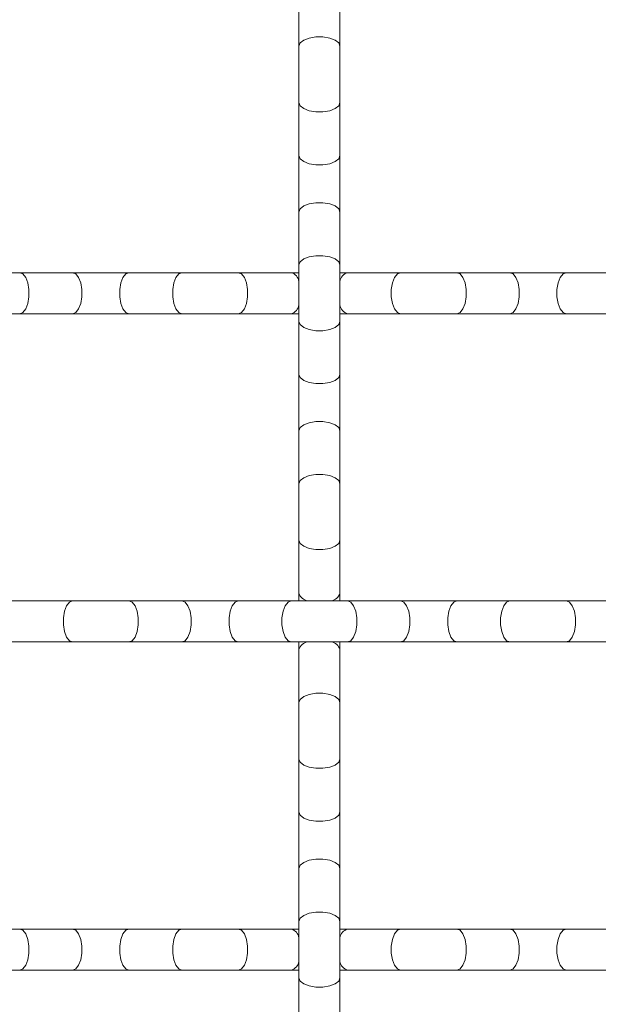
# Model space of a CAD drawing. Units: inches. Extents: x 0.2 to 16.8, y 0.2 to 10.7.
# Drawn here: x 15.4 to 15.5, y 3.1 to 3.4 of the extents above; entities that cross this region are included whole.
import ezdxf

# ---------------------------------------------------------------- set-up
doc = ezdxf.new("R2010")
doc.units = ezdxf.units.IN
doc.header["$MEASUREMENT"] = 0

msp = doc.modelspace()

# ---------------------------------------------------------------- linework, layer by layer
at = {"color": 7, "linetype": 'Continuous', "lineweight": 0}
for p, q in [((15.45309389151905, 3.406886318961751), (15.45309389151905, 3.392212781805038)), ((15.46445752024545, 3.392212781805038), (15.46445752024545, 3.406886318961751)), ((15.45309389151905, 3.392212781805038), (15.45309389151905, 3.376583255691991)), ((15.46445752024545, 3.376583255691991), (15.46445752024545, 3.392212781805038)), ((15.45309389151905, 3.376583255691991), (15.45309389151905, 3.361909771867995)), ((15.46445752024545, 3.361909771867995), (15.46445752024545, 3.376583255691991)), ((15.45309389151905, 3.361909771867995), (15.45309389151905, 3.346280245754947)), ((15.46445752024545, 3.346280245754947), (15.46445752024545, 3.361909771867995)), ((15.45309389151905, 3.346280245754947), (15.45309389151905, 3.331606761930951)), ((15.46445752024545, 3.331606761930951), (15.46445752024545, 3.346280245754947)), ((15.45309389151905, 3.331606761930951), (15.45309389151905, 3.315977235817904)), ((15.46445752024545, 3.315977235817904), (15.46445752024545, 3.331606761930951)), ((15.37568139912811, 3.329473773238086), (15.36005187301506, 3.329473773238086)), ((15.3903548829521, 3.329473773238086), (15.37568139912811, 3.329473773238086)), ((15.40598440906515, 3.329473773238086), (15.3903548829521, 3.329473773238086)), ((15.42065789288915, 3.329473773238086), (15.40598440906515, 3.329473773238086)), ((15.43628744566855, 3.329473773238086), (15.42065789288915, 3.329473773238086)), ((15.45096092949255, 3.329473773238086), (15.43628744566855, 3.329473773238086)), ((15.45309389151905, 3.329473773238086), (15.45096092949255, 3.329473773238086)), ((15.46659045560559, 3.329473773238086), (15.46445752024545, 3.329473773238086)), ((15.48126396609595, 3.329473773238086), (15.46659045560559, 3.329473773238086)), ((15.496893492209, 3.329473773238086), (15.48126396609595, 3.329473773238086)), ((15.51156700269935, 3.329473773238086), (15.496893492209, 3.329473773238086)), ((15.5271965288124, 3.329473773238086), (15.51156700269935, 3.329473773238086)), ((15.54187003930275, 3.329473773238086), (15.5271965288124, 3.329473773238086)), ((15.36005187301506, 3.318110171178053), (15.37568139912811, 3.318110171178053)), ((15.37568139912811, 3.318110171178053), (15.3903548829521, 3.318110171178053)), ((15.3903548829521, 3.318110171178053), (15.40598440906515, 3.318110171178053)), ((15.40598440906515, 3.318110171178053), (15.42065789288915, 3.318110171178053)), ((15.42065789288915, 3.318110171178053), (15.43628744566855, 3.318110171178053)), ((15.43628744566855, 3.318110171178053), (15.45096092949255, 3.318110171178053)), ((15.45096092949255, 3.318110171178053), (15.45309389151905, 3.318110171178053)), ((15.46445752024545, 3.318110171178053), (15.46659045560559, 3.318110171178053)), ((15.46659045560559, 3.318110171178053), (15.48126396609595, 3.318110171178053)), ((15.48126396609595, 3.318110171178053), (15.496893492209, 3.318110171178053)), ((15.496893492209, 3.318110171178053), (15.51156700269935, 3.318110171178053)), ((15.51156700269935, 3.318110171178053), (15.5271965288124, 3.318110171178053)), ((15.5271965288124, 3.318110171178053), (15.54187003930275, 3.318110171178053)), ((15.45309389151905, 3.315977235817904), (15.45309389151905, 3.301303698661191)), ((15.46445752024545, 3.301303698661191), (15.46445752024545, 3.315977235817904)), ((15.45309389151905, 3.301303698661191), (15.45309389151905, 3.285674172548144)), ((15.46445752024545, 3.285674172548144), (15.46445752024545, 3.301303698661191)), ((15.45309389151905, 3.285674172548144), (15.45309389151905, 3.271000688724147)), ((15.46445752024545, 3.271000688724147), (15.46445752024545, 3.285674172548144)), ((15.45309389151905, 3.271000688724147), (15.45309389151905, 3.2553711626111)), ((15.46445752024545, 3.2553711626111), (15.46445752024545, 3.271000688724147)), ((15.45309389151905, 3.2553711626111), (15.45309389151905, 3.240697625454386)), ((15.46445752024545, 3.240697625454386), (15.46445752024545, 3.2553711626111)), ((15.45309389151905, 3.240697625454386), (15.45309389151905, 3.238564690094238)), ((15.46445752024545, 3.238564690094238), (15.46445752024545, 3.240697625454386)), ((15.37568139912811, 3.238564690094238), (15.37354841043524, 3.238564690094238)), ((15.3903548829521, 3.238564690094238), (15.37568139912811, 3.238564690094238)), ((15.40598440906515, 3.238564690094238), (15.3903548829521, 3.238564690094238)), ((15.42065789288915, 3.238564690094238), (15.40598440906515, 3.238564690094238)), ((15.43628744566855, 3.238564690094238), (15.42065789288915, 3.238564690094238)), ((15.45096092949255, 3.238564690094238), (15.43628744566855, 3.238564690094238)), ((15.46659045560559, 3.238564690094238), (15.45096092949255, 3.238564690094238)), ((15.48126396609595, 3.238564690094238), (15.46659045560559, 3.238564690094238)), ((15.496893492209, 3.238564690094238), (15.48126396609595, 3.238564690094238)), ((15.51156700269935, 3.238564690094238), (15.496893492209, 3.238564690094238)), ((15.5271965288124, 3.238564690094238), (15.51156700269935, 3.238564690094238)), ((15.54187003930275, 3.238564690094238), (15.5271965288124, 3.238564690094238)), ((15.37354841043524, 3.227201088034206), (15.37568139912811, 3.227201088034206)), ((15.37568139912811, 3.227201088034206), (15.3903548829521, 3.227201088034206)), ((15.3903548829521, 3.227201088034206), (15.40598440906515, 3.227201088034206)), ((15.40598440906515, 3.227201088034206), (15.42065789288915, 3.227201088034206)), ((15.42065789288915, 3.227201088034206), (15.43628744566855, 3.227201088034206)), ((15.43628744566855, 3.227201088034206), (15.45096092949255, 3.227201088034206)), ((15.45096092949255, 3.227201088034206), (15.46659045560559, 3.227201088034206)), ((15.45309389151905, 3.227201088034206), (15.45309389151905, 3.225068152674057)), ((15.46445752024545, 3.225068152674057), (15.46445752024545, 3.227201088034206)), ((15.46659045560559, 3.227201088034206), (15.48126396609595, 3.227201088034206)), ((15.48126396609595, 3.227201088034206), (15.496893492209, 3.227201088034206)), ((15.496893492209, 3.227201088034206), (15.51156700269935, 3.227201088034206)), ((15.51156700269935, 3.227201088034206), (15.5271965288124, 3.227201088034206)), ((15.5271965288124, 3.227201088034206), (15.54187003930275, 3.227201088034206)), ((15.45309389151905, 3.225068152674057), (15.45309389151905, 3.210394615517343)), ((15.46445752024545, 3.210394615517343), (15.46445752024545, 3.225068152674057)), ((15.45309389151905, 3.210394615517343), (15.45309389151905, 3.194765089404296)), ((15.46445752024545, 3.194765089404296), (15.46445752024545, 3.210394615517343)), ((15.45309389151905, 3.194765089404296), (15.45309389151905, 3.1800916055803)), ((15.46445752024545, 3.1800916055803), (15.46445752024545, 3.194765089404296)), ((15.45309389151905, 3.1800916055803), (15.45309389151905, 3.164462079467253)), ((15.46445752024545, 3.164462079467253), (15.46445752024545, 3.1800916055803)), ((15.45309389151905, 3.164462079467253), (15.45309389151905, 3.14978854231054)), ((15.46445752024545, 3.14978854231054), (15.46445752024545, 3.164462079467253)), ((15.37568139912811, 3.147655606950391), (15.36005187301506, 3.147655606950391)), ((15.3903548829521, 3.147655606950391), (15.37568139912811, 3.147655606950391)), ((15.40598440906515, 3.147655606950391), (15.3903548829521, 3.147655606950391)), ((15.42065789288915, 3.147655606950391), (15.40598440906515, 3.147655606950391)), ((15.43628744566855, 3.147655606950391), (15.42065789288915, 3.147655606950391)), ((15.45096092949255, 3.147655606950391), (15.43628744566855, 3.147655606950391)), ((15.45309389151905, 3.147655606950391), (15.45096092949255, 3.147655606950391)), ((15.45309389151905, 3.14978854231054), (15.45309389151905, 3.134159016197492)), ((15.46445752024545, 3.134159016197492), (15.46445752024545, 3.14978854231054)), ((15.46659045560559, 3.147655606950391), (15.46445752024545, 3.147655606950391)), ((15.48126396609595, 3.147655606950391), (15.46659045560559, 3.147655606950391)), ((15.496893492209, 3.147655606950391), (15.48126396609595, 3.147655606950391)), ((15.51156700269935, 3.147655606950391), (15.496893492209, 3.147655606950391)), ((15.5271965288124, 3.147655606950391), (15.51156700269935, 3.147655606950391)), ((15.54187003930275, 3.147655606950391), (15.5271965288124, 3.147655606950391)), ((15.36005187301506, 3.136292004890358), (15.37568139912811, 3.136292004890358)), ((15.37568139912811, 3.136292004890358), (15.3903548829521, 3.136292004890358)), ((15.3903548829521, 3.136292004890358), (15.40598440906515, 3.136292004890358)), ((15.40598440906515, 3.136292004890358), (15.42065789288915, 3.136292004890358)), ((15.42065789288915, 3.136292004890358), (15.43628744566855, 3.136292004890358)), ((15.43628744566855, 3.136292004890358), (15.45096092949255, 3.136292004890358)), ((15.45096092949255, 3.136292004890358), (15.45309389151905, 3.136292004890358)), ((15.45309389151905, 3.134159016197492), (15.45309389151905, 3.119485532373496)), ((15.46445752024545, 3.136292004890358), (15.46659045560559, 3.136292004890358)), ((15.46445752024545, 3.119485532373496), (15.46445752024545, 3.134159016197492)), ((15.46659045560559, 3.136292004890358), (15.48126396609595, 3.136292004890358)), ((15.48126396609595, 3.136292004890358), (15.496893492209, 3.136292004890358)), ((15.496893492209, 3.136292004890358), (15.51156700269935, 3.136292004890358)), ((15.51156700269935, 3.136292004890358), (15.5271965288124, 3.136292004890358)), ((15.5271965288124, 3.136292004890358), (15.54187003930275, 3.136292004890358))]:
    msp.add_line(p, q, dxfattribs=at)
at = {"color": 8, "linetype": 'Continuous', "lineweight": 0, "flags": 128}
for points in [[(15.45309389151905, 3.392212781805038), (15.45343652756089, 3.39310375817907), (15.45442318282964, 3.393887215795167), (15.45593479203406, 3.394468755743835), (15.45778906394669, 3.394778138836481), (15.45976234781781, 3.394778138836481), (15.46161661973044, 3.394468755743835), (15.46312822893487, 3.393887215795167), (15.46411485753725, 3.39310375817907), (15.46445752024545, 3.392212781805038), (15.46445752024545, 3.392212781805038)], [(15.45309389151905, 3.376583255691991), (15.45343652756089, 3.375692332650677), (15.45442318282964, 3.374908875034579), (15.45593479203406, 3.374327335085912), (15.45778906394669, 3.374017951993265), (15.45976234781781, 3.374017951993265), (15.46161661973044, 3.374327335085912), (15.46312822893487, 3.374908875034579), (15.46411485753725, 3.375692332650677), (15.46445752024545, 3.376583255691991), (15.46445752024545, 3.376583255691991)], [(15.45309389151905, 3.361909771867995), (15.45343652756089, 3.361018848826681), (15.45442318282964, 3.360235337877866), (15.45593479203406, 3.359653851261915), (15.45778906394669, 3.359344414836551), (15.45976234781781, 3.359344414836551), (15.46161661973044, 3.359653851261915), (15.46312822893487, 3.360235337877866), (15.46411485753725, 3.361018848826681), (15.46445752024545, 3.361909771867995), (15.46445752024545, 3.361909771867995)], [(15.45309389151905, 3.346280245754947), (15.45343652756089, 3.347171168796262), (15.45442318282964, 3.347954679745076), (15.45593479203406, 3.348536166361026), (15.45778906394669, 3.348845602786391), (15.45976234781781, 3.348845602786391), (15.46161661973044, 3.348536166361026), (15.46312822893487, 3.347954679745076), (15.46411485753725, 3.347171168796262), (15.46445752024545, 3.346280245754947), (15.46445752024545, 3.346280245754947)], [(15.45309389151905, 3.331606761930951), (15.45343652756089, 3.332497684972266), (15.45442318282964, 3.333281142588363), (15.45593479203406, 3.333862682537031), (15.45778906394669, 3.334172065629677), (15.45976234781781, 3.334172065629677), (15.46161661973044, 3.333862682537031), (15.46312822893487, 3.333281142588363), (15.46411485753725, 3.332497684972266), (15.46445752024545, 3.331606761930951), (15.46445752024545, 3.331606761930951)], [(15.37568139912811, 3.329473773238086), (15.37657232216942, 3.329131163862605), (15.37735577978552, 3.328144508593864), (15.37793731973419, 3.326632899389436), (15.37824670282683, 3.32477862747681), (15.37824670282683, 3.322805316939328), (15.37793731973419, 3.320951045026702), (15.37735577978552, 3.319439435822274), (15.37657232216942, 3.31845283388625), (15.37568139912811, 3.318110171178053)], [(15.3903548829521, 3.329473773238086), (15.39124580599342, 3.329131163862605), (15.39202931694223, 3.328144508593864), (15.39261080355818, 3.326632899389436), (15.39292023998355, 3.32477862747681), (15.39292023998355, 3.322805316939328), (15.39261080355818, 3.320951045026702), (15.39202931694223, 3.319439435822274), (15.39124580599342, 3.31845283388625), (15.3903548829521, 3.318110171178053)], [(15.40598440906515, 3.329473773238086), (15.40509348602384, 3.329131163862605), (15.40430997507502, 3.328144508593864), (15.40372848845907, 3.326632899389436), (15.40341905203371, 3.32477862747681), (15.40341905203371, 3.322805316939328), (15.40372848845907, 3.320951045026702), (15.40430997507502, 3.319439435822274), (15.40509348602384, 3.31845283388625), (15.40598440906515, 3.318110171178053)], [(15.42065789288915, 3.329473773238086), (15.41976696984783, 3.329131163862605), (15.41898351223173, 3.328144508593864), (15.41840197228307, 3.326632899389436), (15.41809258919042, 3.32477862747681), (15.41809258919042, 3.322805316939328), (15.41840197228307, 3.320951045026702), (15.41898351223173, 3.319439435822274), (15.41976696984783, 3.31845283388625), (15.42065789288915, 3.318110171178053)], [(15.43628744566855, 3.329473773238086), (15.43717836870987, 3.329131163862605), (15.43796185299232, 3.328144508593864), (15.43854336627463, 3.326632899389436), (15.43885277603364, 3.32477862747681), (15.43885277603364, 3.322805316939328), (15.43854336627463, 3.320951045026702), (15.43796185299232, 3.319439435822274), (15.43717836870987, 3.31845283388625), (15.43628744566855, 3.318110171178053), (15.43628744566855, 3.318110171178053)], [(15.48126396609595, 3.329473773238086), (15.48037304305464, 3.329131163862605), (15.47958955877218, 3.328144508593864), (15.47900804548987, 3.326632899389436), (15.47869863573086, 3.32477862747681), (15.47869863573086, 3.322805316939328), (15.47900804548987, 3.320951045026702), (15.47958955877218, 3.319439435822274), (15.48037304305464, 3.31845283388625), (15.48126396609595, 3.318110171178053)], [(15.496893492209, 3.329473773238086), (15.49778444191667, 3.329131163862605), (15.49856789953277, 3.328144508593864), (15.49914941281508, 3.326632899389436), (15.49945884924044, 3.32477862747681), (15.49945884924044, 3.322805316939328), (15.49914941281508, 3.320951045026702), (15.49856789953277, 3.319439435822274), (15.49778444191667, 3.31845283388625), (15.496893492209, 3.318110171178053)], [(15.51156700269935, 3.329473773238086), (15.51245792574067, 3.329131163862605), (15.51324141002312, 3.328144508593864), (15.51382292330543, 3.326632899389436), (15.51413235973079, 3.32477862747681), (15.51413235973079, 3.322805316939328), (15.51382292330543, 3.320951045026702), (15.51324141002312, 3.319439435822274), (15.51245792574067, 3.31845283388625), (15.51156700269935, 3.318110171178053)], [(15.5271965288124, 3.329473773238086), (15.52630557910473, 3.329131163862605), (15.52552212148863, 3.328144508593864), (15.52494060820632, 3.326632899389436), (15.52463117178096, 3.32477862747681), (15.52463117178096, 3.322805316939328), (15.52494060820632, 3.320951045026702), (15.52552212148863, 3.319439435822274), (15.52630557910473, 3.31845283388625), (15.5271965288124, 3.318110171178053)], [(15.45309389151905, 3.315977235817904), (15.45343652756089, 3.315086259443873), (15.45442318282964, 3.314302801827775), (15.45593479203406, 3.313721315211825), (15.45778906394669, 3.313411878786461), (15.45976234781781, 3.313411878786461), (15.46161661973044, 3.313721315211825), (15.46312822893487, 3.314302801827775), (15.46411485753725, 3.315086259443873), (15.46445752024545, 3.315977235817904)], [(15.45309389151905, 3.301303698661191), (15.45343652756089, 3.300412775619876), (15.45442318282964, 3.299629318003779), (15.45593479203406, 3.299047778055111), (15.45778906394669, 3.298738341629747), (15.45976234781781, 3.298738341629747), (15.46161661973044, 3.299047778055111), (15.46312822893487, 3.299629318003779), (15.46411485753725, 3.300412775619876), (15.46445752024545, 3.301303698661191), (15.46445752024545, 3.301303698661191)], [(15.45309389151905, 3.285674172548144), (15.45343652756089, 3.286565148922175), (15.45442318282964, 3.287348606538272), (15.45593479203406, 3.287930093154222), (15.45778906394669, 3.288239529579587), (15.45976234781781, 3.288239529579587), (15.46161661973044, 3.287930093154222), (15.46312822893487, 3.287348606538272), (15.46411485753725, 3.286565148922175), (15.46445752024545, 3.285674172548144), (15.46445752024545, 3.285674172548144)], [(15.45309389151905, 3.271000688724147), (15.45343652756089, 3.271891611765462), (15.45442318282964, 3.272675069381559), (15.45593479203406, 3.273256609330227), (15.45778906394669, 3.273566045755591), (15.45976234781781, 3.273566045755591), (15.46161661973044, 3.273256609330227), (15.46312822893487, 3.272675069381559), (15.46411485753725, 3.271891611765462), (15.46445752024545, 3.271000688724147), (15.46445752024545, 3.271000688724147)], [(15.45309389151905, 3.2553711626111), (15.45343652756089, 3.254480239569786), (15.45442318282964, 3.253696728620971), (15.45593479203406, 3.253115242005021), (15.45778906394669, 3.252805805579657), (15.45976234781781, 3.252805805579657), (15.46161661973044, 3.253115242005021), (15.46312822893487, 3.253696728620971), (15.46411485753725, 3.254480239569786), (15.46445752024545, 3.2553711626111), (15.46445752024545, 3.2553711626111)], [(15.3903548829521, 3.238564690094238), (15.38946395991079, 3.23822202738604), (15.38868044896197, 3.237235425450017), (15.38809896234602, 3.235723816245588), (15.38778952592066, 3.233869544332963), (15.38778952592066, 3.231896233795481), (15.38809896234602, 3.230041961882856), (15.38868044896197, 3.228530352678427), (15.38946395991079, 3.227543750742403), (15.3903548829521, 3.227201088034206)], [(15.40598440906515, 3.238564690094238), (15.40687533210646, 3.23822202738604), (15.40765878972256, 3.237235425450017), (15.40824032967123, 3.235723816245588), (15.40854976609659, 3.233869544332963), (15.40854976609659, 3.231896233795481), (15.40824032967123, 3.230041961882856), (15.40765878972256, 3.228530352678427), (15.40687533210646, 3.227543750742403), (15.40598440906515, 3.227201088034206)], [(15.42065789288915, 3.238564690094238), (15.42154886926318, 3.23822202738604), (15.42233232687927, 3.237235425450017), (15.42291381349523, 3.235723816245588), (15.42322324992059, 3.233869544332963), (15.42322324992059, 3.231896233795481), (15.42291381349523, 3.230041961882856), (15.42233232687927, 3.228530352678427), (15.42154886926318, 3.227543750742403), (15.42065789288915, 3.227201088034206)], [(15.43628744566855, 3.238564690094238), (15.43539649596088, 3.23822202738604), (15.43461301167842, 3.237235425450017), (15.43403149839611, 3.235723816245588), (15.43372208863711, 3.233869544332963), (15.43372208863711, 3.231896233795481), (15.43403149839611, 3.230041961882856), (15.43461301167842, 3.228530352678427), (15.43539649596088, 3.227543750742403), (15.43628744566855, 3.227201088034206)], [(15.45096092949255, 3.238564690094238), (15.45007000645123, 3.23822202738604), (15.44928652216878, 3.237235425450017), (15.44870500888647, 3.235723816245588), (15.44839559912746, 3.233869544332963), (15.44839559912746, 3.231896233795481), (15.44870500888647, 3.230041961882856), (15.44928652216878, 3.228530352678427), (15.45007000645123, 3.227543750742403), (15.45096092949255, 3.227201088034206)], [(15.46659045560559, 3.238564690094238), (15.46748140531327, 3.23822202738604), (15.46826488959572, 3.237235425450017), (15.46884640287803, 3.235723816245588), (15.46915581263704, 3.233869544332963), (15.46915581263704, 3.231896233795481), (15.46884640287803, 3.230041961882856), (15.46826488959572, 3.228530352678427), (15.46748140531327, 3.227543750742403), (15.46659045560559, 3.227201088034206)], [(15.48126396609595, 3.238564690094238), (15.48215491580362, 3.23822202738604), (15.48293837341972, 3.237235425450017), (15.48351988670203, 3.235723816245588), (15.48382932312739, 3.233869544332963), (15.48382932312739, 3.231896233795481), (15.48351988670203, 3.230041961882856), (15.48293837341972, 3.228530352678427), (15.48215491580362, 3.227543750742403), (15.48126396609595, 3.227201088034206)], [(15.496893492209, 3.238564690094238), (15.49600256916768, 3.23822202738604), (15.49521908488522, 3.237235425450017), (15.49463757160292, 3.235723816245588), (15.49432816184391, 3.233869544332963), (15.49432816184391, 3.231896233795481), (15.49463757160292, 3.230041961882856), (15.49521908488522, 3.228530352678427), (15.49600256916768, 3.227543750742403), (15.496893492209, 3.227201088034206)], [(15.51156700269935, 3.238564690094238), (15.51067605299168, 3.23822202738604), (15.50989259537558, 3.237235425450017), (15.50931108209327, 3.235723816245588), (15.50900164566791, 3.233869544332963), (15.50900164566791, 3.231896233795481), (15.50931108209327, 3.230041961882856), (15.50989259537558, 3.228530352678427), (15.51067605299168, 3.227543750742403), (15.51156700269935, 3.227201088034206)], [(15.5271965288124, 3.238564690094238), (15.52808745185371, 3.23822202738604), (15.52887093613617, 3.237235425450017), (15.52945244941848, 3.235723816245588), (15.52976185917748, 3.233869544332963), (15.52976185917748, 3.231896233795481), (15.52945244941848, 3.230041961882856), (15.52887093613617, 3.228530352678427), (15.52808745185371, 3.227543750742403), (15.5271965288124, 3.227201088034206)], [(15.45309389151905, 3.210394615517343), (15.45343652756089, 3.211285538558658), (15.45442318282964, 3.212069049507473), (15.45593479203406, 3.212650536123423), (15.45778906394669, 3.212959972548787), (15.45976234781781, 3.212959972548787), (15.46161661973044, 3.212650536123423), (15.46312822893487, 3.212069049507473), (15.46411485753725, 3.211285538558658), (15.46445752024545, 3.210394615517343), (15.46445752024545, 3.210394615517343)], [(15.45309389151905, 3.194765089404296), (15.45343652756089, 3.193874166362982), (15.45442318282964, 3.193090708746884), (15.45593479203406, 3.192509168798217), (15.45778906394669, 3.192199732372853), (15.45976234781781, 3.192199732372853), (15.46161661973044, 3.192509168798217), (15.46312822893487, 3.193090708746884), (15.46411485753725, 3.193874166362982), (15.46445752024545, 3.194765089404296)], [(15.45309389151905, 3.1800916055803), (15.45343652756089, 3.179200629206269), (15.45442318282964, 3.178417171590171), (15.45593479203406, 3.177835684974221), (15.45778906394669, 3.177526248548857), (15.45976234781781, 3.177526248548857), (15.46161661973044, 3.177835684974221), (15.46312822893487, 3.178417171590171), (15.46411485753725, 3.179200629206269), (15.46445752024545, 3.1800916055803), (15.46445752024545, 3.1800916055803)], [(15.45309389151905, 3.164462079467253), (15.45343652756089, 3.165353002508567), (15.45442318282964, 3.166136460124664), (15.45593479203406, 3.166718000073332), (15.45778906394669, 3.167027436498696), (15.45976234781781, 3.167027436498696), (15.46161661973044, 3.166718000073332), (15.46312822893487, 3.166136460124664), (15.46411485753725, 3.165353002508567), (15.46445752024545, 3.164462079467253), (15.46445752024545, 3.164462079467253)], [(15.45309389151905, 3.14978854231054), (15.45343652756089, 3.150679518684571), (15.45442318282964, 3.151462976300669), (15.45593479203406, 3.152044462916619), (15.45778906394669, 3.152353899341983), (15.45976234781781, 3.152353899341983), (15.46161661973044, 3.152044462916619), (15.46312822893487, 3.151462976300669), (15.46411485753725, 3.150679518684571), (15.46445752024545, 3.14978854231054)], [(15.37568139912811, 3.147655606950391), (15.37657232216942, 3.147312944242193), (15.37735577978552, 3.146326342306169), (15.37793731973419, 3.144814733101741), (15.37824670282683, 3.142960461189115), (15.37824670282683, 3.140987150651633), (15.37793731973419, 3.139132878739008), (15.37735577978552, 3.137621269534579), (15.37657232216942, 3.136634614265839), (15.37568139912811, 3.136292004890358)], [(15.3903548829521, 3.147655606950391), (15.39124580599342, 3.147312944242193), (15.39202931694223, 3.146326342306169), (15.39261080355818, 3.144814733101741), (15.39292023998355, 3.142960461189115), (15.39292023998355, 3.140987150651633), (15.39261080355818, 3.139132878739008), (15.39202931694223, 3.137621269534579), (15.39124580599342, 3.136634614265839), (15.3903548829521, 3.136292004890358)], [(15.40598440906515, 3.147655606950391), (15.40509348602384, 3.147312944242193), (15.40430997507502, 3.146326342306169), (15.40372848845907, 3.144814733101741), (15.40341905203371, 3.142960461189115), (15.40341905203371, 3.140987150651633), (15.40372848845907, 3.139132878739008), (15.40430997507502, 3.137621269534579), (15.40509348602384, 3.136634614265839), (15.40598440906515, 3.136292004890358)], [(15.42065789288915, 3.147655606950391), (15.41976696984783, 3.147312944242193), (15.41898351223173, 3.146326342306169), (15.41840197228307, 3.144814733101741), (15.41809258919042, 3.142960461189115), (15.41809258919042, 3.140987150651633), (15.41840197228307, 3.139132878739008), (15.41898351223173, 3.137621269534579), (15.41976696984783, 3.136634614265839), (15.42065789288915, 3.136292004890358)], [(15.43628744566855, 3.147655606950391), (15.43717836870987, 3.147312944242193), (15.43796185299232, 3.146326342306169), (15.43854336627463, 3.144814733101741), (15.43885277603364, 3.142960461189115), (15.43885277603364, 3.140987150651633), (15.43854336627463, 3.139132878739008), (15.43796185299232, 3.137621269534579), (15.43717836870987, 3.136634614265839), (15.43628744566855, 3.136292004890358)], [(15.48126396609595, 3.147655606950391), (15.48037304305464, 3.147312944242193), (15.47958955877218, 3.146326342306169), (15.47900804548987, 3.144814733101741), (15.47869863573086, 3.142960461189115), (15.47869863573086, 3.140987150651633), (15.47900804548987, 3.139132878739008), (15.47958955877218, 3.137621269534579), (15.48037304305464, 3.136634614265839), (15.48126396609595, 3.136292004890358)], [(15.496893492209, 3.147655606950391), (15.49778444191667, 3.147312944242193), (15.49856789953277, 3.146326342306169), (15.49914941281508, 3.144814733101741), (15.49945884924044, 3.142960461189115), (15.49945884924044, 3.140987150651633), (15.49914941281508, 3.139132878739008), (15.49856789953277, 3.137621269534579), (15.49778444191667, 3.136634614265839), (15.496893492209, 3.136292004890358)], [(15.51156700269935, 3.147655606950391), (15.51245792574067, 3.147312944242193), (15.51324141002312, 3.146326342306169), (15.51382292330543, 3.144814733101741), (15.51413235973079, 3.142960461189115), (15.51413235973079, 3.140987150651633), (15.51382292330543, 3.139132878739008), (15.51324141002312, 3.137621269534579), (15.51245792574067, 3.136634614265839), (15.51156700269935, 3.136292004890358)], [(15.5271965288124, 3.147655606950391), (15.52630557910473, 3.147312944242193), (15.52552212148863, 3.146326342306169), (15.52494060820632, 3.144814733101741), (15.52463117178096, 3.142960461189115), (15.52463117178096, 3.140987150651633), (15.52494060820632, 3.139132878739008), (15.52552212148863, 3.137621269534579), (15.52630557910473, 3.136634614265839), (15.5271965288124, 3.136292004890358)], [(15.45309389151905, 3.134159016197492), (15.45343652756089, 3.133268093156178), (15.45442318282964, 3.132484635540081), (15.45593479203406, 3.131903095591413), (15.45778906394669, 3.131593712498766), (15.45976234781781, 3.131593712498766), (15.46161661973044, 3.131903095591413), (15.46312822893487, 3.132484635540081), (15.46411485753725, 3.133268093156178), (15.46445752024545, 3.134159016197492)]]:
    msp.add_lwpolyline(points, dxfattribs=at)
at = {"color": 8, "linetype": 'Continuous', "lineweight": 0}
for centre, radius, start, end in [((15.45015306289524, 3.326611757746355), 0.002973849544606164, 8.546246259568097, 74.23711715426036), ((15.46739837174948, 3.326611746482752), 0.002973873844632687, 105.7637425789606, 171.4536046502649), ((15.45015298434564, 3.320972246160359), 0.00297392813712067, 285.7640279154263, 351.4538613139982), ((15.46739845030255, 3.320972257425907), 0.00297395244085312, 188.5462878002349, 254.2351123292891), ((15.45595605639251, 3.241505703837216), 0.002974050846170776, 195.7660277134663, 261.4519458402771), ((15.46159531091622, 3.241505754278342), 0.002974107335055053, 278.54875664212, 344.233269804186), ((15.45595605639251, 3.224260074291228), 0.002974050846170535, 98.54805415972503, 164.2339722865509), ((15.46159531091622, 3.224260023850102), 0.002974107335054932, 15.7667301958066, 81.45124335788086), ((15.45015298434564, 3.144793531968084), 0.002973928137124381, 8.546138686017823, 74.23597208451567), ((15.46739845030255, 3.144793520702536), 0.002973952440855776, 105.7648876707706, 171.4537121997507), ((15.45015306289524, 3.139154020382088), 0.00297384954460623, 285.7628828457405, 351.4537537404242), ((15.46739837174948, 3.139154031645691), 0.002973873844634015, 188.5463953497224, 254.2362574210026)]:
    msp.add_arc(centre, radius, start, end, dxfattribs=at)

doc.saveas('drawing.dxf')
